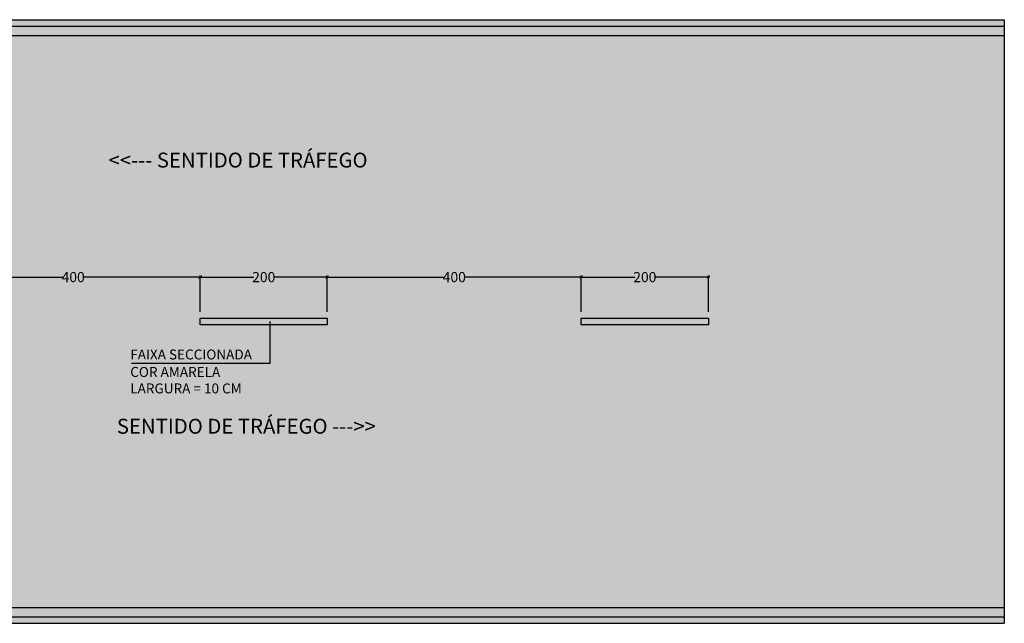
# Model space of a CAD drawing. Extents: x -14 to 474109, y 0 to 7303549.
# Drawn here: x 404227 to 404242, y 7246182 to 7246191 of the extents above; entities that cross this region are included whole.
import ezdxf

# ---------------------------------------------------------------- set-up
doc = ezdxf.new("R2010")
doc.units = 0
doc.header["$LTSCALE"] = 0.5
doc.header["$MEASUREMENT"] = 0
doc.layers.get('0').update_dxf_attribs({"color": 1})
doc.layers.add('01', color=7, linetype='Continuous', lineweight=13)
doc.layers.add('PMI_ARQ_Cotas', color=1, linetype='Continuous', lineweight=18)
doc.layers.add('PDF5_SIN_HOR_LMS2', color=7, linetype='Continuous', true_color=0xf9f9f9)
doc.styles.add('ARIAL', font='ARIALN.TTF')
doc.dimstyles.new('JOZELIA', dxfattribs={"dimtxt": 0.16, "dimasz": 0.05, "dimexe": 0.025, "dimexo": 0.1, "dimgap": 0.0105, "dimtad": 0, "dimdec": 0, "dimlfac": 100, "dimzin": 1, "dimdsep": 46, "dimtxsty": 'ARIAL', "dimblk": 'ARCHTICK', "dimcen": 0.5, "dimdle": 0.025, "dimclrd": 1, "dimclre": 1, "dimadec": 0, "dimazin": 0, "dimtm": 1e-09, "dimtfac": 1, "dimtdec": 0, "dimtofl": 0, "dimtmove": 2, "dimatfit": 3, "dimfxl": 1, "dimtfillclr": 1, "dimtolj": 1, "dimtzin": 0, "dimarcsym": 0})

# ---------------------------------------------------------------- blocks, each defined once
blk = doc.blocks.new('_ARCHTICK')
at = {"color": 0, "linetype": 'ByBlock', "const_width": 0.15}
blk.add_lwpolyline([(-0.5, -0.5), (0.5, 0.5)], dxfattribs=at)
blk = doc.blocks.new('*D240')
at = {"layer": 'Defpoints', "color": 0, "transparency": 16777216}
for p in [(404229.634, 7246187.333), (404225.634, 7246186.684), (404229.634, 7246186.684)]:
    blk.add_point(p, dxfattribs=at)
at = {"layer": 'PMI_ARQ_Cotas', "color": 1, "lineweight": -2, "transparency": 16777216}
for p, q in [((404225.609, 7246187.333), (404227.476, 7246187.333)), ((404225.634, 7246186.784), (404225.634, 7246187.358)), ((404229.659, 7246187.333), (404227.792, 7246187.333)), ((404229.634, 7246186.784), (404229.634, 7246187.358))]:
    blk.add_line(p, q, dxfattribs=at)
at = {"layer": 'PMI_ARQ_Cotas', "color": 1, "lineweight": -2, "transparency": 16777216, "xscale": 0.05, "yscale": 0.05, "zscale": 0.05, "rotation": 180}
blk.add_blockref('_ARCHTICK', (404225.634, 7246187.333), dxfattribs=at)
at = {"layer": 'PMI_ARQ_Cotas', "color": 1, "lineweight": -2, "transparency": 16777216, "xscale": 0.05, "yscale": 0.05, "zscale": 0.05}
blk.add_blockref('_ARCHTICK', (404229.634, 7246187.333), dxfattribs=at)
at = {"layer": 'PMI_ARQ_Cotas', "color": 0, "lineweight": 30, "transparency": 16777216, "insert": (404227.634, 7246187.333), "char_height": 0.16, "attachment_point": 5, "style": 'ARIAL'}
blk.add_mtext('\\A1;400', dxfattribs=at)
blk = doc.blocks.new('*D241')
at = {"layer": 'Defpoints', "color": 0, "transparency": 16777216}
for p in [(404231.634, 7246187.333), (404229.634, 7246186.684), (404231.634, 7246186.684)]:
    blk.add_point(p, dxfattribs=at)
at = {"layer": 'PMI_ARQ_Cotas', "color": 1, "lineweight": -2, "transparency": 16777216}
for p, q in [((404229.609, 7246187.333), (404230.477, 7246187.333)), ((404229.634, 7246186.784), (404229.634, 7246187.358)), ((404231.659, 7246187.333), (404230.79, 7246187.333)), ((404231.634, 7246186.784), (404231.634, 7246187.358))]:
    blk.add_line(p, q, dxfattribs=at)
at = {"layer": 'PMI_ARQ_Cotas', "color": 1, "lineweight": -2, "transparency": 16777216, "xscale": 0.05, "yscale": 0.05, "zscale": 0.05, "rotation": 180}
blk.add_blockref('_ARCHTICK', (404229.634, 7246187.333), dxfattribs=at)
at = {"layer": 'PMI_ARQ_Cotas', "color": 1, "lineweight": -2, "transparency": 16777216, "xscale": 0.05, "yscale": 0.05, "zscale": 0.05}
blk.add_blockref('_ARCHTICK', (404231.634, 7246187.333), dxfattribs=at)
at = {"layer": 'PMI_ARQ_Cotas', "color": 0, "lineweight": 30, "transparency": 16777216, "insert": (404230.634, 7246187.333), "char_height": 0.16, "attachment_point": 5, "style": 'ARIAL'}
blk.add_mtext('\\A1;200', dxfattribs=at)
blk = doc.blocks.new('*D242')
at = {"layer": 'Defpoints', "color": 0, "transparency": 16777216}
for p in [(404235.634, 7246187.333), (404231.634, 7246186.684), (404235.634, 7246186.684)]:
    blk.add_point(p, dxfattribs=at)
at = {"layer": 'PMI_ARQ_Cotas', "color": 1, "lineweight": -2, "transparency": 16777216}
for p, q in [((404231.609, 7246187.333), (404233.476, 7246187.333)), ((404231.634, 7246186.784), (404231.634, 7246187.358)), ((404235.659, 7246187.333), (404233.792, 7246187.333)), ((404235.634, 7246186.784), (404235.634, 7246187.358))]:
    blk.add_line(p, q, dxfattribs=at)
at = {"layer": 'PMI_ARQ_Cotas', "color": 1, "lineweight": -2, "transparency": 16777216, "xscale": 0.05, "yscale": 0.05, "zscale": 0.05, "rotation": 180}
blk.add_blockref('_ARCHTICK', (404231.634, 7246187.333), dxfattribs=at)
at = {"layer": 'PMI_ARQ_Cotas', "color": 1, "lineweight": -2, "transparency": 16777216, "xscale": 0.05, "yscale": 0.05, "zscale": 0.05}
blk.add_blockref('_ARCHTICK', (404235.634, 7246187.333), dxfattribs=at)
at = {"layer": 'PMI_ARQ_Cotas', "color": 0, "lineweight": 30, "transparency": 16777216, "insert": (404233.634, 7246187.333), "char_height": 0.16, "attachment_point": 5, "style": 'ARIAL'}
blk.add_mtext('\\A1;400', dxfattribs=at)
blk = doc.blocks.new('*D243')
at = {"layer": 'Defpoints', "color": 0, "transparency": 16777216}
for p in [(404237.634, 7246187.333), (404235.634, 7246186.684), (404237.634, 7246186.684)]:
    blk.add_point(p, dxfattribs=at)
at = {"layer": 'PMI_ARQ_Cotas', "color": 1, "lineweight": -2, "transparency": 16777216}
for p, q in [((404235.609, 7246187.333), (404236.477, 7246187.333)), ((404235.634, 7246186.784), (404235.634, 7246187.358)), ((404237.659, 7246187.333), (404236.79, 7246187.333)), ((404237.634, 7246186.784), (404237.634, 7246187.358))]:
    blk.add_line(p, q, dxfattribs=at)
at = {"layer": 'PMI_ARQ_Cotas', "color": 1, "lineweight": -2, "transparency": 16777216, "xscale": 0.05, "yscale": 0.05, "zscale": 0.05, "rotation": 180}
blk.add_blockref('_ARCHTICK', (404235.634, 7246187.333), dxfattribs=at)
at = {"layer": 'PMI_ARQ_Cotas', "color": 1, "lineweight": -2, "transparency": 16777216, "xscale": 0.05, "yscale": 0.05, "zscale": 0.05}
blk.add_blockref('_ARCHTICK', (404237.634, 7246187.333), dxfattribs=at)
at = {"layer": 'PMI_ARQ_Cotas', "color": 0, "lineweight": 30, "transparency": 16777216, "insert": (404236.634, 7246187.333), "char_height": 0.16, "attachment_point": 5, "style": 'ARIAL'}
blk.add_mtext('\\A1;200', dxfattribs=at)

msp = doc.modelspace()

# ---------------------------------------------------------------- hatches: boundary and pattern name
at = {"layer": 'PDF5_SIN_HOR_LMS2'}
h = msp.add_hatch(color=2, dxfattribs=at)
h.dxf.hatch_style = 1
h.paths.add_polyline_path([(404219.63375, 7246186.68428), (404217.63375, 7246186.68428), (404217.63375, 7246186.58428), (404219.63375, 7246186.58428)])
h.paths.add_polyline_path([(404225.63375, 7246186.68428), (404223.63375, 7246186.68428), (404223.63375, 7246186.58428), (404225.63375, 7246186.58428)])
h.paths.add_polyline_path([(404231.63375, 7246186.68428), (404229.63375, 7246186.68428), (404229.63375, 7246186.58428), (404231.63375, 7246186.58428)])
h.paths.add_polyline_path([(404237.63375, 7246186.68428), (404235.63375, 7246186.68428), (404235.63375, 7246186.58428), (404237.63375, 7246186.58428)])
at = {"layer": 'PMI_ARQ_Cotas', "lineweight": 30, "true_color": 0x636466}
h = msp.add_hatch(dxfattribs=at)
h.set_pattern_fill('AR-CONC', color=251, scale=0.001)
h.set_pattern_definition([(50, (-40643.46325, 16782.61867), (0.182184668996, -0.015939085539), [0.01905, -0.20955]), (355, (-40643.46325, 16782.61867), (-0.035243421425, 0.191056845239), [0.01524, -0.16764058417]), (100.4514447, (-40643.44807, 16782.61734), (0.1469412470904, 0.175117751912), [0.0161900088, -0.1780902446]), (46.1842, (-40643.46325, 16782.66947), (0.271079040892, -0.042042327933), [0.028575, -0.314325]), (96.63555761, (-40643.44066, 16782.66597), (0.2374041340515, 0.247426124598), [0.02428502314, -0.26713560816]), (351.18415117, (-40643.46325, 16782.66947), (0.237404134065, 0.247426124586), [0.02285996707, -0.25145973192]), (21, (-40643.43785, 16782.65677), (0.151614391269, -0.102265198187), [0.01905, -0.20955]), (326, (-40643.43785, 16782.65677), (0.0618020283476, 0.1841879661223), [0.01524, -0.16764]), (71.451445, (-40643.42521, 16782.64825), (0.2134164192787, 0.081922768886), [0.0161900088, -0.1780899376]), (37.5, (-40643.46325, 16782.61867), (0.0030886032506, 0.08455503887315), [0, -0.165608, 0, -0.17018, 0, -0.168275]), (7.5, (-40643.46325, 16782.61867), (0.0668196625103, 0.1001805748181), [0, -0.097028, 0, -0.161798, 0, -0.064135]), (327.5, (-40643.51989, 16782.61867), (0.1355905951669, -0.0057287439927), [0, -0.0635, 0, -0.19812, 0, -0.26289]), (317.5, (-40643.54529, 16782.61867), (0.148129181386, 0.0254264910333), [0, -0.08255, 0, -0.131572, 0, -0.18669])])
h.paths.add_polyline_path([(404242.29353, 7246191.28428), (404215.52441, 7246191.28428), (404215.52441, 7246191.13428), (404242.29353, 7246191.13428)])
h.paths.add_polyline_path([(404242.29353, 7246191.38428), (404215.52441, 7246191.38428), (404215.52441, 7246191.28428), (404242.29353, 7246191.28428)])
h.paths.add_polyline_path([(404242.29353, 7246182.13428), (404215.52441, 7246182.13428), (404215.52441, 7246181.98428), (404242.29353, 7246181.98428)])
h.paths.add_polyline_path([(404242.29353, 7246181.98428), (404215.52441, 7246181.98428), (404215.52441, 7246181.88428), (404242.29353, 7246181.88428)])
h = msp.add_hatch(dxfattribs=at)
h.set_pattern_fill('AR-SAND', color=251, scale=0.05)
h.set_pattern_definition([(37.5, (0, 0), (-0.0031496679055, 0.0963411884507), [0, -0.076, 0, -0.085, 0, -0.08125]), (7.5, (0, 0), (0.0884888352634, 0.1411073032615), [0, -0.041, 0, -0.0685, 0, -0.02625]), (327.5, (-0.0615, 0), (0.1557070930876, 0.0002829526768), [0, -0.025, 0, -0.09, 0, -0.1175]), (317.5, (-0.0615, 0), (0.1503063302286, 0.0438837782467), [0, -0.0125, 0, -0.059, 0, -0.0675])])
h.paths.add_polyline_path([(404242.29353, 7246191.13428), (404215.52441, 7246191.13428), (404215.52441, 7246182.13428), (404242.29353, 7246182.13428)])
h.paths.add_polyline_path([(404235.63375, 7246186.68428), (404237.63375, 7246186.68428), (404237.63375, 7246186.58428), (404235.63375, 7246186.58428)], flags=16)
h.paths.add_polyline_path([(404231.63375, 7246186.68428), (404231.63375, 7246186.58428), (404229.63375, 7246186.58428), (404229.63375, 7246186.68428)], flags=16)
h.paths.add_polyline_path([(404225.63375, 7246186.68428), (404225.63375, 7246186.58428), (404223.63375, 7246186.58428), (404223.63375, 7246186.68428)], flags=16)
h.paths.add_polyline_path([(404219.63375, 7246186.68428), (404219.63375, 7246186.58428), (404217.63375, 7246186.58428), (404217.63375, 7246186.68428)], flags=16)
h.paths.add_polyline_path([(404224.40935, 7246187.16715), (404224.86229, 7246187.16715), (404224.86229, 7246187.49686), (404224.40935, 7246187.49686)], flags=24)
h.paths.add_polyline_path([(404227.41121, 7246187.16715), (404227.86414, 7246187.16715), (404227.86414, 7246187.49686), (404227.41121, 7246187.49686)], flags=24)
h.paths.add_polyline_path([(404230.40935, 7246187.16715), (404230.86229, 7246187.16715), (404230.86229, 7246187.49686), (404230.40935, 7246187.49686)], flags=24)
h.paths.add_polyline_path([(404233.41121, 7246187.16715), (404233.86414, 7246187.16715), (404233.86414, 7246187.49686), (404233.41121, 7246187.49686)], flags=24)
h.paths.add_polyline_path([(404236.40935, 7246187.16715), (404236.86229, 7246187.16715), (404236.86229, 7246187.49686), (404236.40935, 7246187.49686)], flags=24)

# ---------------------------------------------------------------- linework, layer by layer
at = {"layer": 'PMI_ARQ_Cotas', "color": 0, "lineweight": 30}
for points in [[(404215.52441, 7246191.38428), (404242.29353, 7246191.38428)], [(404215.52441, 7246191.28428), (404242.29353, 7246191.28428)], [(404242.29353, 7246191.38428), (404242.29353, 7246181.88428)], [(404215.52441, 7246191.13428), (404242.29353, 7246191.13428)], [(404215.52441, 7246182.13428), (404242.29353, 7246182.13428)], [(404215.52441, 7246181.98428), (404242.29353, 7246181.98428)], [(404215.52441, 7246181.88428), (404242.29353, 7246181.88428)]]:
    msp.add_lwpolyline(points, dxfattribs=at)
for points in [[(404231.63375, 7246186.68428), (404231.63375, 7246186.58428), (404229.63375, 7246186.58428), (404229.63375, 7246186.68428)], [(404237.63375, 7246186.68428), (404237.63375, 7246186.58428), (404235.63375, 7246186.58428), (404235.63375, 7246186.68428)]]:
    msp.add_lwpolyline(points, close=True, dxfattribs=at)
at = {"layer": 'PMI_ARQ_Cotas', "color": 1, "lineweight": 30}
for points in [[(404230.73488, 7246185.97244), (404230.73488, 7246186.63324)], [(404230.73488, 7246185.97244), (404228.55071, 7246185.97244)]]:
    msp.add_lwpolyline(points, dxfattribs=at)

# ---------------------------------------------------------------- texts
at = {"layer": '01', "style": 'ARIAL'}
for s, height, p in [('<<--- SENTIDO DE TRÁFEGO', 0.2345815, (404228.19106, 7246189.0573)), ('FAIXA SECCIONADA', 0.1563877, (404228.53231, 7246186.0371)), ('COR AMARELA', 0.1563877, (404228.53231, 7246185.76175)), ('LARGURA = 10 CM', 0.1563877, (404228.53231, 7246185.50276)), ('SENTIDO DE TRÁFEGO --->>', 0.2345815, (404228.32137, 7246184.86827))]:
    msp.add_text(s, height=height, dxfattribs=at).set_placement(p)

# ---------------------------------------------------------------- dimensions: what is measured, and where the dimension line sits
at = {"layer": 'PMI_ARQ_Cotas', "color": 0, "lineweight": 30}
for base, p1, p2, picture, middle in [((404229.63375, 7246187.33315), (404225.63375, 7246186.68428), (404229.63375, 7246186.68428), '*D240', (404227.63375, 7246187.33315)), ((404231.63375, 7246187.33315), (404229.63375, 7246186.68428), (404231.63375, 7246186.68428), '*D241', (404230.63375, 7246187.33315)), ((404235.63375, 7246187.33315), (404231.63375, 7246186.68428), (404235.63375, 7246186.68428), '*D242', (404233.63375, 7246187.33315)), ((404237.63375, 7246187.33315), (404235.63375, 7246186.68428), (404237.63375, 7246186.68428), '*D243', (404236.63375, 7246187.33315))]:
    dim = msp.add_linear_dim(base=base, p1=p1, p2=p2, angle=180, dimstyle='JOZELIA', dxfattribs=at)
    dim.commit()
    dim.dimension.update_dxf_attribs({"geometry": picture, "text_midpoint": middle})

doc.saveas('drawing.dxf')
